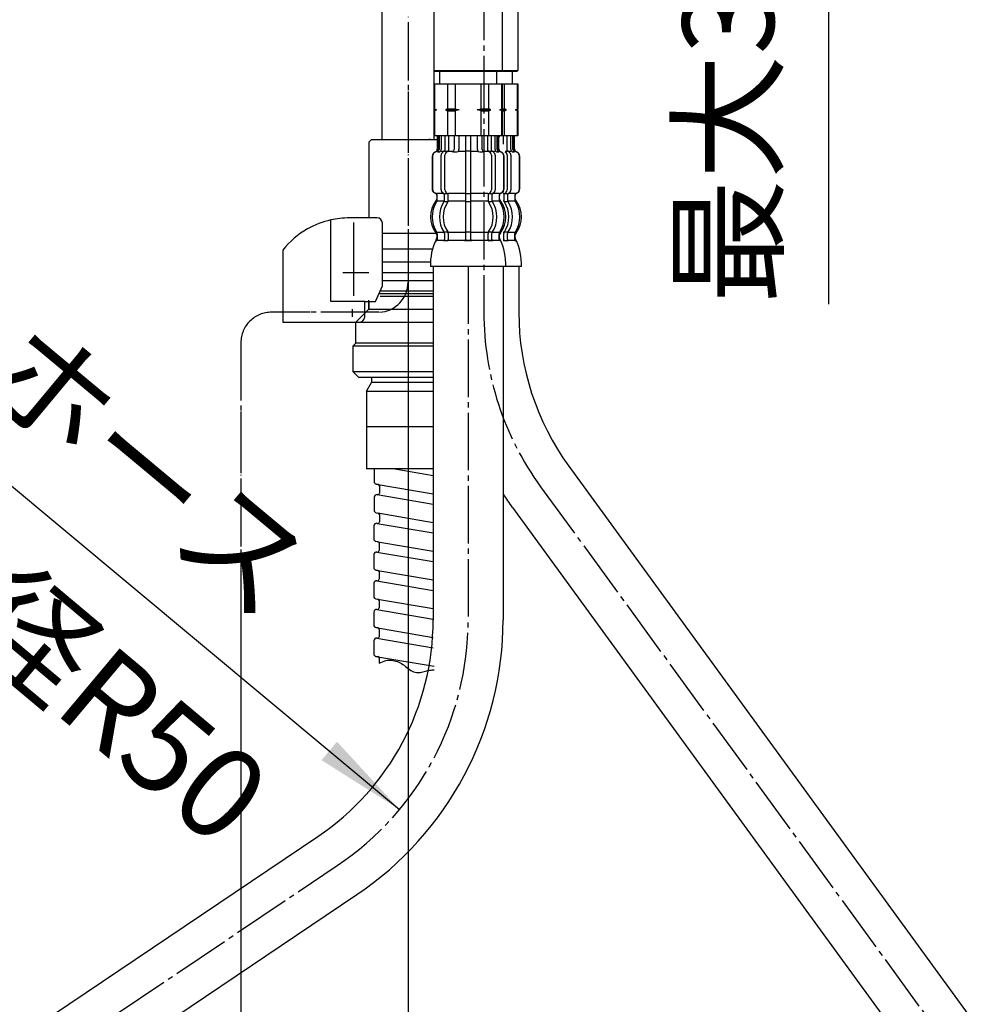
# Model space of a CAD drawing. Units: millimetres. Extents: x 0 to 1050, y 0 to 1485.
# Drawn here: x 313 to 497, y 498 to 687 of the extents above; entities that cross this region are included whole.
import ezdxf

# ---------------------------------------------------------------- set-up
doc = ezdxf.new("R2010")
doc.units = ezdxf.units.MM
doc.linetypes.add('DASH_CENTER', pattern=[14, 11, -1, 1, -1])
doc.linetypes.add('PHANTOM', pattern=[13, 10, -1, 0, -1, 0, -1])
doc.layers.add('1', color=7, linetype='Continuous')
doc.styles.add('CONVERTER_11', font='txt.shx', dxfattribs={"width": 0.9})
doc.styles.add('CONVERTER_12', font='MS Mincho.ttf', dxfattribs={"width": 0.89})
doc.dimstyles.new('ME10_DIM_14', dxfattribs={"dimtxt": 17.5, "dimasz": 17.5, "dimexe": 5, "dimexo": 0, "dimgap": 5, "dimtad": 1, "dimdsep": 46, "dimtxsty": 'CONVERTER_12', "dimsah": 1, "dimcen": 0.09, "dimclrd": 2, "dimclre": 2, "dimclrt": 7, "dimadec": 0, "dimazin": 0, "dimtfac": 1, "dimtdec": 4, "dimtix": 1, "dimtmove": 0, "dimatfit": 3, "dimfxl": 1, "dimtolj": 1, "dimtzin": 0, "dimarcsym": 0})
doc.dimstyles.new('ME10_DIM_16', dxfattribs={"dimtxt": 17.5, "dimasz": 17.5, "dimexe": 5, "dimexo": 0, "dimgap": 5, "dimtad": 1, "dimdsep": 46, "dimtxsty": 'CONVERTER_11', "dimsah": 1, "dimcen": 0.09, "dimclrd": 2, "dimclre": 2, "dimclrt": 7, "dimadec": 0, "dimazin": 0, "dimtfac": 1, "dimtdec": 4, "dimtix": 1, "dimtmove": 0, "dimatfit": 3, "dimfxl": 1, "dimtolj": 1, "dimtzin": 0, "dimarcsym": 0})
doc.dimstyles.new('ME10_DIM_20', dxfattribs={"dimtxt": 17.5, "dimasz": 17.5, "dimexe": 5, "dimexo": 0, "dimgap": 5, "dimtad": 1, "dimdsep": 46, "dimtxsty": 'CONVERTER_12', "dimsah": 1, "dimcen": 0.09, "dimclrd": 2, "dimclre": 2, "dimclrt": 7, "dimadec": 0, "dimazin": 0, "dimtfac": 1, "dimtdec": 4, "dimtix": 1, "dimtmove": 0, "dimatfit": 3, "dimfxl": 1, "dimtolj": 1, "dimtzin": 0, "dimarcsym": 0})

# ---------------------------------------------------------------- blocks, each defined once
blk = doc.blocks.new('K376-56X-1A__10', base_point=(759.26, 671.49))
at = {"color": 4, "linetype": 'PHANTOM'}
for centre, start, end in [((381.42, 636.3), 273.0946, 0), ((361.02, 624.71), 89.4712, 180.1589)]:
    blk.add_arc(centre, 5.8, start, end, dxfattribs=at)
at = {"layer": '1', "color": 4, "linetype": 'PHANTOM'}
for p, q in [((387.22, 791.59), (387.22, 637.01)), ((387.22, 637.01), (387.22, 636.05)), ((387.22, 636.05), (387.22, 374.61)), ((381.61, 630.51), (361.08, 630.51)), ((355.22, 624.69), (355.22, 375.07))]:
    blk.add_line(p, q, dxfattribs=at)
blk = doc.blocks.new('K376-56CX__11', base_point=(662.49, 767.79))
blk.add_blockref('K376-56X-1A__10', (759.26, 671.49))
blk = doc.blocks.new('K375-56IXS-1__12', base_point=(103.02, 414.29))
blk.add_blockref('K376-56CX__11', (662.49, 767.79))
blk = doc.blocks.new('33-108X-2__23', base_point=(1073.14, -17.9))
at = {"color": 7, "linetype": 'Continuous'}
for p, q in [((392.82, 664.27), (392.82, 661.71)), ((392.89, 664.27), (392.89, 661.71)), ((393.15, 664.27), (393.15, 661.66)), ((393.53, 664.27), (393.53, 661.66)), ((394.25, 664.27), (394.25, 661.37)), ((394.95, 664.27), (394.95, 661.27)), ((396.03, 664.27), (396.03, 661.66)), ((396.95, 664.27), (396.95, 661.66)), ((398.22, 664.27), (398.22, 653.27)), ((399.22, 653.27), (399.22, 664.27)), ((400.49, 661.66), (400.49, 664.27)), ((401.42, 661.66), (401.42, 664.27)), ((402.49, 661.27), (402.49, 664.27)), ((403.2, 661.37), (403.2, 664.27)), ((403.92, 661.66), (403.92, 664.27)), ((404.3, 661.66), (404.3, 664.27)), ((404.55, 661.71), (404.55, 664.27)), ((404.62, 661.71), (404.62, 664.27)), ((405.49, 662.71), (405.49, 664.27)), ((406.2, 661.37), (406.2, 664.27)), ((406.92, 661.66), (406.92, 664.27)), ((407.3, 661.66), (407.3, 664.27)), ((407.55, 661.71), (407.55, 664.27)), ((407.62, 661.71), (407.62, 664.27)), ((391.82, 660.37), (391.82, 654.17)), ((391.89, 660.37), (391.89, 654.17)), ((393.2, 661.17), (392.89, 661.17)), ((393.54, 653.97), (393.54, 660.57)), ((394.15, 661.34), (393.87, 661.16)), ((394.23, 661.37), (394.25, 661.37)), ((394.25, 661.37), (394.79, 661.37)), ((394.25, 653.97), (394.25, 660.57)), ((398.72, 661.37), (398.32, 661.37)), ((399.12, 661.37), (398.72, 661.37)), ((402.66, 661.37), (403.2, 661.37)), ((403.2, 661.37), (403.21, 661.37)), ((403.2, 660.57), (403.2, 653.97)), ((403.58, 661.16), (403.29, 661.34)), ((403.91, 660.57), (403.91, 653.97)), ((404.56, 661.17), (404.25, 661.17)), ((405.55, 654.17), (405.55, 660.37)), ((405.62, 654.17), (405.62, 660.37)), ((405.79, 661.37), (406.2, 661.37)), ((406.2, 661.37), (406.21, 661.37)), ((406.2, 660.57), (406.2, 653.97)), ((406.58, 661.16), (406.29, 661.34)), ((406.91, 660.57), (406.91, 653.97)), ((407.56, 661.17), (407.25, 661.17)), ((408.55, 654.17), (408.55, 660.37)), ((408.62, 654.17), (408.62, 660.37)), ((392.79, 651.99), (392.79, 652.86)), ((394.18, 651.93), (394.18, 652.91)), ((394.79, 653.17), (394.23, 653.17)), ((394.88, 651.93), (394.88, 653.27)), ((398.22, 653.27), (398.22, 651.77)), ((398.72, 653.17), (398.32, 653.17)), ((399.12, 653.17), (398.72, 653.17)), ((399.22, 651.77), (399.22, 653.27)), ((402.56, 653.27), (402.56, 651.93)), ((403.21, 653.17), (402.66, 653.17)), ((403.27, 652.91), (403.27, 651.93)), ((404.65, 652.86), (404.65, 651.99)), ((405.56, 653.27), (405.56, 651.93)), ((406.21, 653.17), (405.66, 653.17)), ((406.27, 652.91), (406.27, 651.93)), ((407.65, 652.86), (407.65, 651.99)), ((394.75, 651.67), (394.23, 651.67)), ((398.22, 651.77), (398.22, 645.77)), ((398.72, 651.67), (398.32, 651.67)), ((399.12, 651.67), (398.72, 651.67)), ((399.22, 645.77), (399.22, 651.77)), ((403.21, 651.67), (402.7, 651.67)), ((406.21, 651.67), (405.7, 651.67)), ((394.18, 645.62), (394.18, 644.42)), ((394.75, 645.87), (394.23, 645.87)), ((394.88, 645.62), (394.88, 644.42)), ((398.22, 645.77), (398.22, 644.42)), ((398.72, 645.87), (398.32, 645.87)), ((399.12, 645.87), (398.72, 645.87)), ((399.22, 644.42), (399.22, 645.77)), ((402.56, 644.42), (402.56, 645.62)), ((403.21, 645.87), (402.7, 645.87)), ((403.27, 644.42), (403.27, 645.62)), ((405.56, 644.42), (405.56, 645.62)), ((406.21, 645.87), (405.7, 645.87)), ((406.27, 644.42), (406.27, 645.62)), ((398.72, 644.17), (398.32, 644.17)), ((399.12, 644.17), (398.72, 644.17))]:
    blk.add_line(p, q, dxfattribs=at)
for centre, radius, start, end in [((404.78, 664.27), 0.1, 202.0737, 270), ((392.32, 661.71), 0.5, 286.6015, 0), ((392.39, 661.71), 0.5, 286.4678, 0), ((392.65, 661.66), 0.5, 308.5796, 0), ((393.03, 661.66), 0.5, 308.5796, 0), ((395.53, 661.66), 0.5, 308.5796, 0), ((396.45, 661.66), 0.5, 294.6243, 0), ((400.99, 661.66), 0.5, 180, 245.3757), ((401.92, 661.66), 0.5, 180, 231.4204), ((404.42, 661.66), 0.5, 180, 231.4204), ((404.8, 661.66), 0.5, 180, 231.4204), ((405.05, 661.71), 0.5, 180, 253.5322), ((405.12, 661.71), 0.5, 180, 253.3985), ((407.42, 661.66), 0.5, 180, 231.4204), ((407.8, 661.66), 0.5, 180, 231.4204), ((408.05, 661.71), 0.5, 180, 253.5322), ((408.12, 661.71), 0.5, 180, 253.3985), ((392.72, 660.37), 0.9, 106.6015, 180), ((392.79, 660.37), 0.9, 106.4678, 180), ((392.65, 661.66), 0.5, 294.6243, 308.5796), ((393.03, 661.66), 0.5, 294.6243, 308.5796), ((394.24, 660.57), 0.7, 122.1608, 180), ((394.25, 661.19), 0.183, 95.871, 122.1608), ((394.95, 660.57), 0.7, 90, 180), ((394.77, 661.26), 0.119, 43.2267, 78.73), ((395.53, 661.66), 0.5, 294.6243, 308.5796), ((401.92, 661.66), 0.5, 231.4204, 245.3757), ((402.5, 660.57), 0.7, 0, 90), ((402.68, 661.26), 0.119, 101.27, 136.7733), ((403.2, 661.19), 0.183, 57.8392, 84.129), ((403.21, 660.57), 0.7, 0, 57.8392), ((404.42, 661.66), 0.5, 231.4204, 245.3757), ((404.8, 661.66), 0.5, 231.4204, 245.3757), ((404.65, 660.37), 0.9, 0, 73.5322), ((404.72, 660.37), 0.9, 0, 73.3985), ((405.5, 660.57), 0.7, 0, 63.1743), ((406.2, 661.19), 0.183, 57.8392, 84.129), ((406.21, 660.57), 0.7, 0, 57.8392), ((407.42, 661.66), 0.5, 231.4204, 245.3757), ((407.8, 661.66), 0.5, 231.4204, 245.3757), ((407.65, 660.37), 0.9, 0, 73.5322), ((407.72, 660.37), 0.9, 0, 73.3985), ((392.72, 654.17), 0.9, 180, 249.0752), ((392.79, 654.17), 0.9, 180, 249.2267), ((404.65, 654.17), 0.9, 290.7733, 0), ((404.72, 654.17), 0.9, 290.9248, 0), ((407.65, 654.17), 0.9, 290.7733, 0), ((407.72, 654.17), 0.9, 290.9248, 0), ((392.22, 652.86), 0.5, 0, 69.0752), ((392.29, 652.86), 0.5, 0, 69.2267), ((394.24, 653.97), 0.7, 180, 242.0929), ((393.68, 652.91), 0.5, 46.1287, 62.0929), ((393.68, 652.91), 0.5, 0, 46.1287), ((394.25, 653.35), 0.183, 239.0083, 264.129), ((394.95, 653.97), 0.7, 180, 264.9476), ((394.77, 653.29), 0.119, 281.27, 316.7733), ((394.95, 653.97), 0.7, 264.9476, 270), ((402.5, 653.97), 0.7, 270, 275.0524), ((402.5, 653.97), 0.7, 275.0524, 0), ((402.68, 653.29), 0.119, 223.2267, 258.73), ((403.2, 653.35), 0.183, 275.871, 300.9917), ((403.77, 652.91), 0.5, 133.8713, 180), ((403.77, 652.91), 0.5, 117.9071, 133.8713), ((403.21, 653.97), 0.7, 297.9071, 0), ((405.15, 652.86), 0.5, 110.7733, 180), ((405.22, 652.86), 0.5, 110.9248, 180), ((405.5, 653.97), 0.7, 270, 275.0524), ((405.5, 653.97), 0.7, 275.0524, 0), ((405.68, 653.29), 0.119, 223.2267, 258.73), ((406.2, 653.35), 0.183, 275.871, 300.9917), ((406.77, 652.91), 0.5, 133.8713, 180), ((406.77, 652.91), 0.5, 117.9071, 133.8713), ((406.21, 653.97), 0.7, 297.9071, 0), ((408.15, 652.86), 0.5, 110.7733, 180), ((408.22, 652.86), 0.5, 110.9248, 180), ((396.61, 648.77), 5.08, 143.0314, 216.9686), ((397.36, 648.77), 5.51, 148.7258, 211.2126), ((392.29, 651.99), 0.5, 314.3598, 0), ((398.4, 648.77), 5.18, 146.2456, 213.7544), ((399.11, 648.77), 5.18, 146.2456, 213.7544), ((393.68, 651.93), 0.5, 326.2456, 341.8773), ((393.68, 651.93), 0.5, 341.8773, 0), ((394.38, 651.93), 0.5, 326.2456, 0), ((403.06, 651.93), 0.5, 180, 213.7544), ((398.34, 648.77), 5.18, 326.2456, 33.7544), ((403.77, 651.93), 0.5, 180, 198.1227), ((403.77, 651.93), 0.5, 198.1227, 213.7544), ((399.05, 648.77), 5.18, 326.2456, 33.7544), ((405.15, 651.99), 0.5, 180, 225.6402), ((400.09, 648.77), 5.51, 328.7874, 31.2742), ((400.84, 648.77), 5.09, 323.0372, 36.9628), ((406.06, 651.93), 0.5, 180, 213.7544), ((401.34, 648.77), 5.18, 326.2456, 33.7544), ((406.77, 651.93), 0.5, 180, 198.1227), ((406.77, 651.93), 0.5, 198.1227, 213.7544), ((402.05, 648.77), 5.18, 326.2456, 33.7544), ((408.15, 651.99), 0.5, 180, 225.6402), ((403.09, 648.77), 5.51, 328.7874, 31.2742), ((403.84, 648.77), 5.09, 323.0372, 36.9628), ((392.29, 645.55), 0.5, 0, 45.5786), ((393.68, 645.62), 0.5, 18.1227, 33.7544), ((393.68, 645.62), 0.5, 0, 18.1227), ((394.38, 645.62), 0.5, 0, 33.7544), ((403.06, 645.62), 0.5, 146.2456, 180), ((403.77, 645.62), 0.5, 161.8773, 180), ((403.77, 645.62), 0.5, 146.2456, 161.8773), ((405.15, 645.55), 0.5, 134.4214, 180), ((406.06, 645.62), 0.5, 146.2456, 180), ((406.77, 645.62), 0.5, 161.8773, 180), ((406.77, 645.62), 0.5, 146.2456, 161.8773), ((408.15, 645.55), 0.5, 134.4214, 180), ((401.8, 639.8), 10.29, 153.0315, 182.9321), ((392.66, 644.27), 0.1, 270, 337.9263), ((392.29, 644.42), 0.5, 337.9263, 0), ((393.68, 644.42), 0.5, 327.0486, 342.504), ((393.68, 644.42), 0.5, 342.504, 0), ((394.38, 644.42), 0.5, 327.0486, 0), ((397.72, 644.42), 0.5, 327.0486, 342.504), ((397.72, 644.42), 0.5, 342.504, 0), ((399.72, 644.42), 0.5, 180, 197.496), ((399.72, 644.42), 0.5, 197.496, 212.9514), ((403.06, 644.42), 0.5, 180, 212.9514), ((403.77, 644.42), 0.5, 180, 197.496), ((403.77, 644.42), 0.5, 197.496, 212.9514), ((405.15, 644.42), 0.5, 180, 202.0737), ((394.78, 639.62), 11.15, 358.2203, 25.7974), ((406.06, 644.42), 0.5, 180, 212.9514), ((406.77, 644.42), 0.5, 180, 197.496), ((406.77, 644.42), 0.5, 197.496, 212.9514), ((408.15, 644.42), 0.5, 180, 202.0737), ((407.78, 644.27), 0.1, 202.0737, 270), ((397.78, 639.62), 11.15, 358.2203, 25.7974)]:
    blk.add_arc(centre, radius, start, end, dxfattribs=at)
at = {"layer": '1', "color": 7, "linetype": 'Continuous'}
for p, q in [((394.43, 664.27), (392.82, 664.27)), ((392.89, 664.27), (392.82, 664.27)), ((393.15, 664.27), (392.89, 664.27)), ((393.53, 664.27), (393.15, 664.27)), ((394.25, 664.27), (393.53, 664.27)), ((394.95, 664.27), (394.25, 664.27)), ((396.03, 664.27), (394.95, 664.27)), ((395.78, 664.27), (395.16, 664.27)), ((396.53, 664.27), (395.78, 664.27)), ((396.95, 664.27), (396.03, 664.27)), ((398.22, 664.27), (396.95, 664.27)), ((398.72, 664.27), (398.22, 664.27)), ((399.22, 664.27), (398.72, 664.27)), ((400.49, 664.27), (399.22, 664.27)), ((401.42, 664.27), (400.49, 664.27)), ((402.49, 664.27), (401.42, 664.27)), ((403.2, 664.27), (402.49, 664.27)), ((403.92, 664.27), (403.2, 664.27)), ((404.3, 664.27), (403.92, 664.27)), ((404.55, 664.27), (404.3, 664.27)), ((404.62, 664.27), (404.55, 664.27)), ((405.49, 664.27), (404.91, 664.27)), ((406.2, 664.27), (405.49, 664.27)), ((406.92, 664.27), (406.2, 664.27)), ((407.3, 664.27), (406.92, 664.27)), ((407.55, 664.27), (407.3, 664.27)), ((407.62, 664.27), (407.55, 664.27)), ((392.96, 661.27), (392.72, 661.27)), ((394.04, 661.27), (393.53, 661.27)), ((395.84, 661.27), (394.95, 661.27)), ((396.54, 661.17), (395.92, 661.17)), ((398.22, 661.27), (396.95, 661.27)), ((400.49, 661.27), (399.22, 661.27)), ((401.52, 661.17), (400.9, 661.17)), ((402.49, 661.27), (401.6, 661.27)), ((403.92, 661.27), (403.41, 661.27)), ((404.72, 661.27), (404.49, 661.27)), ((406.92, 661.27), (406.41, 661.27)), ((407.72, 661.27), (407.49, 661.27)), ((392.79, 653.27), (392.72, 653.27)), ((392.72, 652.86), (392.72, 652.21)), ((394.02, 653.27), (392.79, 653.27)), ((398.22, 653.27), (394.95, 653.27)), ((402.5, 653.27), (399.22, 653.27)), ((404.65, 653.27), (403.42, 653.27)), ((404.72, 653.27), (404.65, 653.27)), ((404.72, 652.21), (404.72, 652.86)), ((405.5, 653.27), (405.42, 653.27)), ((407.65, 653.27), (406.42, 653.27)), ((407.72, 653.27), (407.65, 653.27)), ((407.72, 652.21), (407.72, 652.86)), ((394.15, 651.77), (392.79, 651.77)), ((398.22, 651.77), (394.88, 651.77)), ((402.56, 651.77), (399.22, 651.77)), ((404.65, 651.77), (403.29, 651.77)), ((405.56, 651.77), (405.42, 651.77)), ((407.65, 651.77), (406.29, 651.77)), ((392.72, 645.33), (392.72, 644.76)), ((394.15, 645.77), (392.79, 645.77)), ((392.79, 645.55), (392.79, 644.42)), ((398.22, 645.77), (394.88, 645.77)), ((402.56, 645.77), (399.22, 645.77)), ((404.65, 645.77), (403.29, 645.77)), ((404.65, 644.42), (404.65, 645.55)), ((404.72, 644.76), (404.72, 645.33)), ((405.56, 645.77), (405.42, 645.77)), ((407.65, 645.77), (406.29, 645.77)), ((407.65, 644.42), (407.65, 645.55)), ((407.72, 644.76), (407.72, 645.33)), ((393.54, 644.27), (392.79, 644.27)), ((394.15, 644.27), (393.54, 644.27)), ((394.75, 644.17), (394.23, 644.17)), ((398.2, 644.27), (394.88, 644.27)), ((395.82, 644.27), (395.22, 644.27)), ((398.78, 644.27), (398.16, 644.27)), ((399.53, 644.27), (398.78, 644.27)), ((402.56, 644.27), (399.25, 644.27)), ((404.91, 644.27), (401.72, 644.27)), ((403.21, 644.17), (402.7, 644.17)), ((403.91, 644.27), (403.29, 644.27)), ((404.65, 644.27), (403.91, 644.27)), ((405.56, 644.27), (405.42, 644.27)), ((406.21, 644.17), (405.7, 644.17)), ((406.91, 644.27), (406.29, 644.27)), ((407.65, 644.27), (406.91, 644.27)), ((398.72, 639.27), (391.52, 639.27)), ((405.92, 639.27), (398.72, 639.27)), ((408.92, 639.27), (405.42, 639.27))]:
    blk.add_line(p, q, dxfattribs=at)
for centre, start, end in [((392.22, 652.21), 310.1286, 0), ((405.22, 652.21), 180, 229.8792), ((408.22, 652.21), 180, 229.8792), ((392.22, 645.33), 0, 49.8714), ((392.22, 644.76), 324.299, 0), ((405.22, 645.33), 130.1208, 180), ((405.22, 644.76), 180, 215.7314), ((408.22, 645.33), 130.1208, 180), ((408.22, 644.76), 180, 215.7314)]:
    blk.add_arc(centre, 0.5, start, end, dxfattribs=at)
blk = doc.blocks.new('33-108X-1', base_point=(1107.39, 307.89))
at = {"layer": '1', "color": 7, "linetype": 'Continuous'}
for p, q in [((392.02, 639.27), (392.02, 571.63)), ((405.42, 639.27), (405.42, 571.63)), ((408.42, 639.27), (408.42, 630.49)), ((418.01, 601.05), (497.34, 492.16)), ((407.18, 593.16), (486.51, 484.27)), ((316, 493.86), (369.93, 530.14)), ((323.48, 482.74), (377.41, 519.02))]:
    blk.add_line(p, q, dxfattribs=at)
for centre, radius, start, end in [((458.42, 630.49), 50, 180, 216.0733), ((458.42, 630.49), 63.4, 213.2838, 216.0733), ((342.02, 571.63), 50, 303.9277, 0), ((342.02, 571.63), 63.4, 303.9277, 0)]:
    blk.add_arc(centre, radius, start, end, dxfattribs=at)
blk = doc.blocks.new('33-108AX', base_point=(787.11, 311.51))
blk.add_blockref('33-108X-2__23', (1073.14, -17.9))
at = {"layer": '1'}
blk.add_blockref('33-108X-1', (1107.39, 307.89), dxfattribs=at)
blk = doc.blocks.new('33-93__25', base_point=(461.36, 211.09))
at = {"color": 7, "linetype": 'Continuous'}
for p, q in [((392.22, 674.27), (392.72, 674.27)), ((404.72, 674.27), (405.22, 674.27)), ((407.72, 674.27), (408.22, 674.27))]:
    blk.add_line(p, q, dxfattribs=at)
at = {"layer": '1', "color": 7, "linetype": 'Continuous'}
for p, q in [((408.22, 703.09), (408.22, 676.79)), ((392.22, 684.27), (392.22, 694.27)), ((405.22, 693.72), (405.22, 676.79)), ((392.22, 676.79), (392.22, 684.27)), ((392.22, 676.79), (398.72, 676.79)), ((392.42, 676.59), (392.22, 676.79)), ((393.22, 676.79), (395.22, 676.79)), ((395.22, 676.59), (395.22, 676.79)), ((398.72, 676.79), (405.22, 676.79)), ((402.72, 676.79), (408.22, 676.79)), ((405.22, 676.79), (405.02, 676.59)), ((408.22, 676.79), (408.02, 676.59)), ((398.72, 676.59), (392.42, 676.59)), ((395.22, 676.59), (393.22, 676.59)), ((393.32, 674.27), (393.32, 676.59)), ((405.02, 676.59), (398.72, 676.59)), ((408.02, 676.59), (402.72, 676.59)), ((404.12, 676.59), (404.12, 674.27)), ((407.12, 676.59), (407.12, 674.27)), ((392.22, 669.42), (392.22, 674.27)), ((392.28, 674.27), (392.28, 669.49)), ((392.72, 674.27), (393.32, 674.27)), ((393.22, 674.27), (395.22, 674.27)), ((393.32, 674.27), (398.72, 674.27)), ((394.78, 674.27), (394.78, 669.49)), ((396.22, 674.27), (396.22, 669.49)), ((398.72, 674.27), (404.12, 674.27)), ((401.22, 669.49), (401.22, 674.27)), ((402.67, 669.49), (402.67, 674.27)), ((402.72, 674.27), (407.12, 674.27)), ((404.12, 674.27), (404.72, 674.27)), ((405.17, 669.49), (405.17, 674.27)), ((405.22, 674.27), (405.22, 669.42)), ((405.67, 669.49), (405.67, 674.27)), ((407.12, 674.27), (407.72, 674.27)), ((408.17, 669.49), (408.17, 674.27)), ((408.22, 674.27), (408.22, 669.42)), ((392.28, 669.49), (392.22, 669.49)), ((392.22, 669.42), (392.22, 669.27)), ((392.22, 669.42), (392.22, 669.27)), ((392.65, 669.27), (392.22, 669.27)), ((392.22, 669.27), (392.22, 669.13)), ((392.22, 669.27), (392.22, 669.13)), ((392.28, 669.49), (392.65, 669.27)), ((392.65, 669.27), (392.28, 669.06)), ((394.78, 669.49), (394.4, 669.27)), ((394.4, 669.27), (394.78, 669.06)), ((396.97, 669.27), (394.4, 669.27)), ((394.78, 669.49), (396.22, 669.49)), ((396.22, 669.49), (396.97, 669.27)), ((396.97, 669.27), (396.22, 669.06)), ((400.47, 669.27), (401.22, 669.49)), ((401.22, 669.06), (400.47, 669.27)), ((403.04, 669.27), (400.47, 669.27)), ((401.22, 669.49), (402.67, 669.49)), ((403.04, 669.27), (402.67, 669.49)), ((402.67, 669.06), (403.04, 669.27)), ((404.79, 669.27), (405.17, 669.49)), ((405.17, 669.06), (404.79, 669.27)), ((405.22, 669.27), (404.79, 669.27)), ((405.22, 669.49), (405.17, 669.49)), ((405.22, 669.49), (405.67, 669.49)), ((405.22, 669.27), (405.22, 669.42)), ((406.04, 669.27), (405.22, 669.27)), ((405.22, 669.13), (405.22, 669.27)), ((406.04, 669.27), (405.67, 669.49)), ((405.67, 669.06), (406.04, 669.27)), ((407.79, 669.27), (408.17, 669.49)), ((408.22, 669.27), (407.79, 669.27)), ((408.17, 669.06), (407.79, 669.27)), ((408.22, 669.49), (408.17, 669.49)), ((408.22, 669.27), (408.22, 669.42)), ((408.22, 669.13), (408.22, 669.27)), ((392.22, 664.27), (392.22, 669.13)), ((392.28, 669.06), (392.22, 669.06)), ((392.28, 669.06), (392.28, 664.27)), ((394.78, 669.06), (396.22, 669.06)), ((394.78, 669.06), (394.78, 664.27)), ((396.22, 669.06), (396.22, 664.27)), ((401.22, 669.06), (402.67, 669.06)), ((401.22, 664.27), (401.22, 669.06)), ((402.67, 664.27), (402.67, 669.06)), ((405.17, 664.27), (405.17, 669.06)), ((405.22, 669.06), (405.17, 669.06)), ((405.22, 669.13), (405.22, 664.27)), ((405.22, 669.06), (405.67, 669.06)), ((405.67, 664.27), (405.67, 669.06)), ((408.22, 669.06), (408.17, 669.06)), ((408.17, 664.27), (408.17, 669.06)), ((408.22, 669.13), (408.22, 664.27)), ((395.72, 664.27), (392.22, 664.27)), ((394.06, 664.27), (392.22, 664.27)), ((392.89, 664.27), (392.82, 664.27)), ((405.22, 664.27), (395.72, 664.27)), ((405.22, 664.27), (395.72, 664.27)), ((408.22, 664.27), (405.22, 664.27))]:
    blk.add_line(p, q, dxfattribs=at)
blk = doc.blocks.new('30-107AX__26', base_point=(938.47, 646.37))
blk.add_blockref('33-93__25', (461.36, 211.09))
blk = doc.blocks.new('35-189A__29', base_point=(561.3, 493.24))
at = {"layer": '1', "color": 7, "linetype": 'Continuous'}
for p, q in [((379.73, 631.09), (379.73, 632.83)), ((377.23, 628.59), (379.73, 631.09)), ((377.23, 628.59), (387.23, 628.59)), ((377.23, 624.59), (377.23, 628.59)), ((387.23, 628.59), (392.02, 628.59)), ((376.73, 624.09), (377.23, 624.59)), ((376.73, 624.09), (387.23, 624.09)), ((376.73, 619.09), (376.73, 624.09)), ((387.23, 624.59), (377.23, 624.59)), ((392.02, 624.59), (387.23, 624.59)), ((387.23, 624.09), (392.02, 624.09)), ((377.73, 618.09), (376.73, 619.09)), ((387.22, 619.09), (376.73, 619.09)), ((392.02, 619.09), (387.24, 619.09)), ((377.73, 618.09), (387.22, 618.09)), ((387.24, 618.09), (392.02, 618.09))]:
    blk.add_line(p, q, dxfattribs=at)
blk = doc.blocks.new('35-189AX__30', base_point=(-78.28, 163.98))
blk.add_blockref('35-189A__29', (561.3, 493.24))
blk = doc.blocks.new('71-31__31', base_point=(1359.19, 504.49))
at = {"color": 7, "linetype": 'Continuous'}
for p, q in [((387.22, 638.09), (382.29, 638.09)), ((392.02, 638.09), (387.22, 638.09)), ((381.86, 634.59), (387.22, 634.59)), ((387.22, 634.59), (392.02, 634.59))]:
    blk.add_line(p, q, dxfattribs=at)
at = {"layer": '1', "color": 7, "linetype": 'Continuous'}
for p, q in [((387.22, 640.09), (382.29, 640.09)), ((391.51, 640.09), (387.22, 640.09)), ((381.64, 634.09), (387.22, 634.09)), ((387.22, 634.09), (392.02, 634.09)), ((379.73, 632.59), (379.73, 631.09)), ((379.73, 631.09), (387.22, 631.09)), ((387.22, 631.09), (392.02, 631.09))]:
    blk.add_line(p, q, dxfattribs=at)
blk = doc.blocks.new('K376-56X-2__32', base_point=(383.88, 903.52))
at = {"color": 7, "linetype": 'Continuous'}
for p, q in [((379.27, 608.58), (379.25, 608.58)), ((387.22, 608.58), (379.27, 608.58)), ((392.02, 608.58), (387.22, 608.58))]:
    blk.add_line(p, q, dxfattribs=at)
at = {"layer": '1', "color": 7, "linetype": 'Continuous'}
for p, q in [((379.27, 608.58), (379.27, 600.58)), ((379.2, 600.58), (379.27, 600.58)), ((379.27, 600.58), (387.22, 600.58)), ((387.22, 600.58), (392.02, 600.58))]:
    blk.add_line(p, q, dxfattribs=at)
blk = doc.blocks.new('K376-56X-3A__33', base_point=(402.88, 963.73))
at = {"color": 7, "linetype": 'Continuous'}
for p, q in [((380.21, 618.09), (380.21, 617.08)), ((387.22, 617.08), (380.21, 617.08)), ((392.02, 617.08), (387.22, 617.08)), ((379.25, 615.44), (387.22, 615.44)), ((387.22, 615.44), (392.02, 615.44))]:
    blk.add_line(p, q, dxfattribs=at)
at = {"layer": '1', "color": 7, "linetype": 'Continuous'}
for p, q in [((379.25, 615.44), (380.2, 617.08)), ((379.25, 615.44), (379.25, 608.58)), ((387.22, 608.58), (379.2, 608.58)), ((392.02, 608.58), (387.22, 608.58))]:
    blk.add_line(p, q, dxfattribs=at)
blk = doc.blocks.new('K376-56X-1A__34', base_point=(303.3, 463.71))
at = {"color": 7, "linetype": 'Continuous'}
for p, q in [((384.7, 600.52), (392.02, 599.27)), ((381.14, 597.63), (392.02, 595.77)), ((381.72, 597.28), (381.72, 595.89)), ((381.31, 595.6), (392.02, 593.77)), ((381.14, 592.13), (381.47, 592.07)), ((381.41, 592.09), (392.02, 590.27)), ((381.31, 590.1), (392.02, 588.27)), ((381.41, 586.58), (392.02, 584.77)), ((381.66, 586.29), (381.66, 584.9)), ((381.24, 584.61), (392.02, 582.77)), ((381.07, 581.14), (392.02, 579.27)), ((381.66, 580.79), (381.66, 579.4)), ((381.24, 579.11), (392.02, 577.27)), ((381.07, 575.64), (381.41, 575.58)), ((381.34, 575.6), (392.02, 573.77)), ((381.66, 575.29), (381.66, 573.9)), ((381.66, 575.29), (381.66, 573.9)), ((381.24, 573.61), (392.02, 571.77)), ((381.07, 570.14), (392.02, 568.27)), ((381.66, 569.79), (381.66, 568.4)), ((381.66, 569.79), (381.66, 568.4)), ((381.24, 568.11), (392.02, 566.27)), ((381.07, 564.64), (392.22, 562.73)), ((381.07, 564.64), (392.22, 562.73)), ((381.66, 564.29), (381.66, 563.33))]:
    blk.add_line(p, q, dxfattribs=at)
for centre, radius, start, end in [((381.22, 598.12), 0.5, 180, 260.2724), ((381.42, 597.28), 0.3, 0, 80.2724), ((381.42, 595.89), 0.3, 260.2724, 0), ((381.22, 595.11), 0.5, 80.2724, 180), ((381.22, 592.62), 0.5, 180, 260.2724), ((381.42, 591.78), 0.3, 0, 80.2724), ((381.16, 589.62), 0.5, 80.2724, 180), ((381.16, 589.62), 0.5, 80.2724, 180), ((381.42, 590.39), 0.3, 260.2724, 0), ((381.16, 587.13), 0.5, 180, 260.2724), ((381.36, 586.29), 0.3, 0, 80.2724), ((381.16, 584.12), 0.5, 80.2724, 180), ((381.36, 584.9), 0.3, 260.2724, 0), ((381.16, 581.63), 0.5, 180, 260.2724), ((381.36, 580.79), 0.3, 0, 80.2724), ((381.16, 578.62), 0.5, 80.2724, 180), ((381.36, 579.4), 0.3, 260.2724, 0), ((381.16, 576.13), 0.5, 180, 260.2724), ((381.36, 575.29), 0.3, 0, 80.2724), ((381.16, 573.12), 0.5, 80.2724, 180), ((381.36, 573.9), 0.3, 260.2724, 0), ((381.16, 570.63), 0.5, 180, 260.2724), ((381.36, 569.79), 0.3, 0, 80.2724), ((381.16, 567.62), 0.5, 80.2724, 180), ((381.36, 568.4), 0.3, 260.2724, 0), ((381.16, 565.13), 0.5, 180, 260.2724), ((381.36, 564.29), 0.3, 0, 80.2724)]:
    blk.add_arc(centre, radius, start, end, dxfattribs=at)
at = {"color": 2, "linetype": 'Continuous'}
blk.add_open_spline([(381.66, 563.33), (382.08, 563.53), (382.92, 563.91), (384.26, 563.94), (385.47, 563.57), (386.52, 562.93), (387.44, 562.12), (388.47, 561.49), (389.58, 561.55), (390.51, 561.79), (391.39, 562.02), (391.95, 562.05), (392.22, 562.07)], degree=3, knots=[0, 0, 0, 0, 1.37353, 2.75004, 3.915514, 5.115434, 6.416063, 7.617704, 8.592708, 9.645523, 10.49991, 11.317421, 11.317421, 11.317421, 11.317421], dxfattribs=at)
at = {"layer": '1', "color": 7, "linetype": 'Continuous'}
for p, q in [((380.72, 600.52), (380.72, 598.12)), ((381.47, 597.57), (381.14, 597.63)), ((380.72, 595.11), (380.72, 592.62)), ((381.37, 595.59), (381.31, 595.6)), ((381.31, 590.1), (381.24, 590.11)), ((381.31, 590.1), (381.24, 590.11)), ((381.72, 591.78), (381.72, 590.39)), ((380.66, 589.62), (380.66, 587.13)), ((381.41, 586.58), (381.07, 586.64)), ((381.31, 584.6), (381.24, 584.61)), ((380.66, 584.12), (380.66, 581.63)), ((381.41, 581.08), (381.07, 581.14)), ((381.31, 579.1), (381.24, 579.11)), ((380.66, 578.62), (380.66, 576.13)), ((380.66, 573.12), (380.66, 570.63)), ((381.31, 573.6), (381.24, 573.61)), ((381.41, 570.08), (381.07, 570.14)), ((380.66, 567.62), (380.66, 565.13)), ((381.31, 568.1), (381.24, 568.11)), ((381.41, 564.58), (381.07, 564.64))]:
    blk.add_line(p, q, dxfattribs=at)
blk = doc.blocks.new('K376-56CX__35', base_point=(400.07, 560.01))
at = {"color": 2, "linetype": 'DASH_CENTER'}
blk.add_line((387.22, 625.3), (387.22, 502.18), dxfattribs=at)
for name, p in [('K376-56X-3A__33', (402.88, 963.73)), ('K376-56X-2__32', (383.88, 903.52)), ('K376-56X-1A__34', (303.3, 463.71))]:
    blk.add_blockref(name, p)
blk = doc.blocks.new('K375-56IXS-1__36', base_point=(959.54, 206.51))
blk.add_blockref('K376-56CX__35', (400.07, 560.01))
blk = doc.blocks.new('66-51-210__42', base_point=(1359.37, 604.35))
at = {"layer": '1', "color": 7, "linetype": 'Continuous'}
for p, q in [((382.22, 740.59), (382.22, 663.59)), ((392.22, 663.59), (392.22, 740.59))]:
    blk.add_line(p, q, dxfattribs=at)
blk = doc.blocks.new('30-107AX__44', base_point=(952.89, 1090.87))
blk.add_blockref('66-51-210__42', (1359.37, 604.35))
blk = doc.blocks.new('33-93__50', base_point=(691.28, 447.8))
at = {"color": 7, "linetype": 'Continuous'}
for p, q in [((380.22, 663.59), (379.72, 663.09)), ((379.72, 663.09), (379.72, 648.59))]:
    blk.add_line(p, q, dxfattribs=at)
at = {"layer": '1', "color": 7, "linetype": 'Continuous'}
for p, q in [((380.22, 663.59), (391.53, 663.59)), ((391.53, 663.59), (391.22, 663.59)), ((391.53, 663.59), (392.82, 663.59))]:
    blk.add_line(p, q, dxfattribs=at)
blk = doc.blocks.new('30-107AX__51', base_point=(1168.39, 883.08))
blk.add_blockref('33-93__50', (691.28, 447.8))
blk = doc.blocks.new('88-153AK', base_point=(1570.72, 296.77))
at = {"color": 7, "linetype": 'Continuous'}
for p, q in [((363.22, 642.43), (363.22, 641.59)), ((381, 632.59), (382.29, 635.59))]:
    blk.add_line(p, q, dxfattribs=at)
for centre, radius, start, end in [((375.97, 632.31), 16.27, 90, 102.6571), ((381.29, 647.59), 1, 0, 90), ((375.97, 632.31), 16.27, 102.6571, 119.5519), ((375.97, 632.31), 16.27, 119.5519, 141.584)]:
    blk.add_arc(centre, radius, start, end, dxfattribs=at)
blk.add_open_spline([(378.07, 628.59), (378.17, 628.64), (378.36, 628.74), (378.63, 628.95), (378.81, 629.25), (378.89, 629.47), (378.94, 629.59)], degree=3, knots=[0, 0, 0, 0, 0.333696, 0.654264, 1.002743, 1.366761, 1.366761, 1.366761, 1.366761], dxfattribs=at)
at = {"layer": '1', "color": 7, "linetype": 'Continuous'}
for p, q in [((381.29, 648.59), (375.97, 648.59)), ((372.41, 632.59), (372.41, 648.19)), ((376.84, 633.68), (376.84, 647.68)), ((382.29, 635.59), (382.29, 647.59)), ((363.22, 641.59), (363.22, 628.59)), ((378.94, 632.59), (372.41, 632.59)), ((378.94, 629.59), (378.94, 632.59)), ((378.94, 632.59), (381, 632.59)), ((376.6, 629.63), (376.6, 631.13)), ((363.22, 628.59), (378.07, 628.59))]:
    blk.add_line(p, q, dxfattribs=at)
blk = doc.blocks.new('71-31K__62', base_point=(2065.57, 237.95))
at = {"layer": '1', "color": 7, "linetype": 'Continuous'}
for p, q in [((392.65, 645.59), (382.29, 645.59)), ((391.89, 642.59), (382.29, 642.59)), ((382.29, 636.59), (392.02, 636.59)), ((381.86, 633.59), (392.02, 633.59))]:
    blk.add_line(p, q, dxfattribs=at)
blk = doc.blocks.new('35-158AX-1S', base_point=(1072.66, 159.37))
for name, p in [('88-153AK', (1570.72, 296.77)), ('71-31K__62', (2065.57, 237.95))]:
    blk.add_blockref(name, p)
blk = doc.blocks.new('*D89')
at = {"color": 2, "linetype": 'Continuous'}
for p, q in [((467.72, 819.59), (467.72, 784.59)), ((417.72, 784.59), (472.72, 784.59)), ((467.72, 784.59), (467.72, 773.5)), ((427.85, 773.5), (472.72, 773.5)), ((467.72, 773.5), (467.72, 632.09))]:
    blk.add_line(p, q, dxfattribs=at)
at = {"color": 2}
for points in [[(465.42, 802.09), (470.03, 802.09), (467.72, 784.59)], [(470.03, 756), (465.42, 756), (467.72, 773.5)]]:
    blk.add_solid(points, dxfattribs=at)
at = {"color": 7, "insert": (462.72, 632.09), "char_height": 17.5, "attachment_point": 7, "rotation": 90, "line_spacing_factor": 0.454545, "style": 'CONVERTER_12'}
blk.add_mtext('最大30最小5', dxfattribs=at)
blk = doc.blocks.new('*D91')
at = {"color": 2, "linetype": 'Continuous'}
for p, q in [((367.72, 784.59), (172.61, 784.59)), ((177.61, 784.59), (177.61, 379.99)), ((286.22, 379.99), (172.61, 379.99))]:
    blk.add_line(p, q, dxfattribs=at)
at = {"color": 2}
for points in [[(179.91, 767.09), (175.3, 767.09), (177.61, 784.59)], [(175.3, 397.49), (179.91, 397.49), (177.61, 379.99)]]:
    blk.add_solid(points, dxfattribs=at)
at = {"color": 7, "insert": (172.61, 548.71), "char_height": 17.5, "attachment_point": 7, "rotation": 90, "line_spacing_factor": 0.60024, "style": 'CONVERTER_11'}
blk.add_mtext('430', dxfattribs=at)
blk = doc.blocks.new('*D95')
at = {"layer": '1', "color": 2, "linetype": 'Continuous'}
for p, q in [((367.72, 784.59), (212.61, 784.59)), ((217.61, 406.99), (217.61, 784.59)), ((309.61, 406.99), (212.61, 406.99))]:
    blk.add_line(p, q, dxfattribs=at)
at = {"layer": '1', "color": 2}
for points in [[(219.91, 767.09), (215.3, 767.09), (217.61, 784.59)], [(215.3, 424.49), (219.91, 424.49), (217.61, 406.99)]]:
    blk.add_solid(points, dxfattribs=at)
at = {"layer": '1', "color": 7, "insert": (212.61, 495.84), "char_height": 17.5, "attachment_point": 7, "rotation": 90, "line_spacing_factor": 0.454545, "style": 'CONVERTER_12'}
blk.add_mtext('\\C7;フレキホース直管時\\C7;403', dxfattribs=at)
blk = doc.blocks.new('*D96')
at = {"layer": '1', "color": 2, "linetype": 'Continuous'}
blk.add_line((242.61, 654.5), (385.57, 535.32), dxfattribs=at)
at = {"layer": '1', "color": 2}
blk.add_solid([(370.66, 544.76), (373.61, 548.3), (385.57, 535.32)], dxfattribs=at)
at = {"layer": '1', "color": 7, "insert": (245.81, 658.34), "char_height": 17.5, "attachment_point": 7, "rotation": 320.1843, "line_spacing_factor": 0.454545, "style": 'CONVERTER_12'}
blk.add_mtext('フレキホース', dxfattribs=at)

msp = doc.modelspace()

# ---------------------------------------------------------------- linework, layer by layer
at = {"color": 4, "linetype": 'PHANTOM'}
for p, q in [((377.23, 638.086), (374.73, 638.086)), ((379.73, 638.086), (377.23, 638.086))]:
    msp.add_line(p, q, dxfattribs=at)
at = {"color": 2, "linetype": 'DASH_CENTER'}
for centre, start, end in [((381.423, 636.299), 273.09457, 0), ((361.023, 624.707), 89.47118, 179.84112), ((361.023, 624.707), 179.84112, 180.15888)]:
    msp.add_arc(centre, 5.8, start, end, dxfattribs=at)
at = {"layer": '1', "color": 2, "linetype": 'DASH_CENTER'}
for p, q in [((401.723, 791.586), (401.723, 630.491)), ((387.223, 686.046), (387.223, 374.612)), ((398.723, 639.272), (398.723, 571.626)), ((387.223, 637.007), (387.223, 636.046)), ((381.605, 630.507), (361.076, 630.507)), ((355.223, 624.724), (355.223, 624.691)), ((355.223, 624.691), (355.223, 375.069)), ((412.594, 597.105), (491.92, 488.215)), ((319.739, 488.302), (373.67, 524.58))]:
    msp.add_line(p, q, dxfattribs=at)
for centre, start, end in [((458.423, 630.491), 180, 216.07325), ((342.023, 571.626), 303.92773, 0)]:
    msp.add_arc(centre, 56.7, start, end, dxfattribs=at)

# ---------------------------------------------------------------- block references
for name, p in [('K375-56IXS-1__12', (103.024, 414.291)), ('30-107AX__44', (952.888, 1090.866)), ('30-107AX__26', (938.468, 646.369)), ('33-108AX', (787.107, 311.508)), ('30-107AX__51', (1168.39, 883.084)), ('35-158AX-1S', (1072.665, 159.371)), ('71-31__31', (1359.187, 504.486)), ('35-189AX__30', (-78.277, 163.983)), ('K375-56IXS-1__36', (959.538, 206.508))]:
    msp.add_blockref(name, p)
at = {"layer": '1'}
msp.add_blockref('*D96', (0, 0), dxfattribs=at)

# ---------------------------------------------------------------- texts
at = {"layer": '1', "color": 7, "insert": (284.152, 591.924), "char_height": 17.5, "attachment_point": 5, "rotation": 320, "line_spacing_factor": 0.545455, "style": 'CONVERTER_12'}
msp.add_mtext('最小曲げ半径R50', dxfattribs=at)

# ---------------------------------------------------------------- dimensions: what is measured, and where the dimension line sits
for base, p1, p2, text, dimstyle, picture, middle in [((467.723, 784.586), (427.85, 773.502), (417.723, 784.586), '最大30最小5', 'ME10_DIM_14', '*D89', (453.973, 688.086)), ((177.607, 784.586), (286.223, 379.986), (367.723, 784.586), '430', 'ME10_DIM_16', '*D91', (163.857, 569.705))]:
    dim = msp.add_linear_dim(base=base, p1=p1, p2=p2, angle=90, text=text, dimstyle=dimstyle)
    dim.commit()
    dim.dimension.update_dxf_attribs({"geometry": picture, "text_midpoint": middle, "text_rotation": 90})
at = {"layer": '1'}
dim = msp.add_linear_dim(base=(217.607, 406.986), p1=(367.723, 784.586), p2=(309.607, 406.986), angle=90, text='フレキホース直管時403', dimstyle='ME10_DIM_20', override={"dimpost": 'フレキホース直管時<>'}, dxfattribs=at)
dim.commit()
dim.dimension.update_dxf_attribs({"geometry": '*D95', "text_midpoint": (203.857, 563.854), "text_rotation": 90})

doc.saveas('drawing.dxf')
